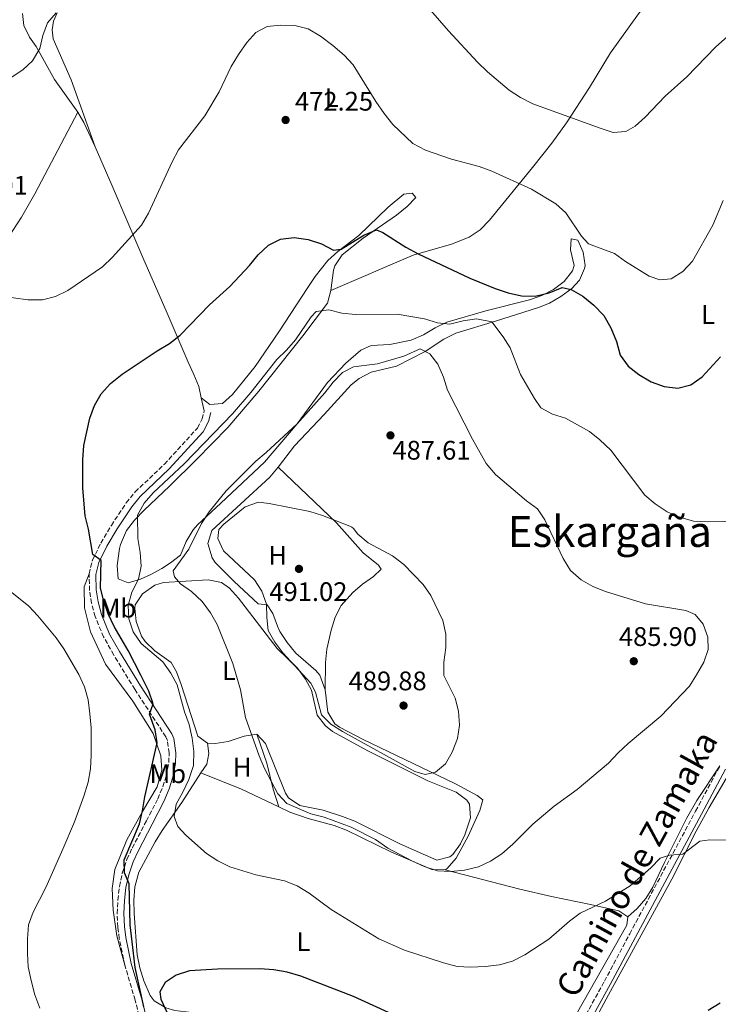
# Model space of a CAD drawing. Units: metres. Extents: x 580213 to 583654, y 4724270 to 4726624.
# Drawn here: x 582804 to 583065, y 4724605 to 4724973 of the extents above; entities that cross this region are included whole.
import ezdxf
from ezdxf.enums import TextEntityAlignment as Align

# ---------------------------------------------------------------- set-up
doc = ezdxf.new("R2010")
doc.units = ezdxf.units.M
doc.header["$MEASUREMENT"] = 0
doc.linetypes.add('DGN Style 3', pattern=[2.435890702152634, 1.739921930109024, -0.6959687720436097])
for name, color, linetype, lineweight in [('Camino', 7, 'DGN Style 3', 0), ('Cota de punto acotado terreno', 7, 'Continuous', 0), ('Curva de nivel directora', 30, 'Continuous', 30), ('Curva de nivel intermedia', 30, 'Continuous', 0), ('Estanque', 4, 'Continuous', 0), ('Etiqueta de uso rústico', 92, 'Continuous', 0), ('Línea de cambio de uso (parcela vista)', 92, 'Continuous', 0), ('Margen derecho', 7, 'Continuous', 0), ('Punto acotado terreno (símbolo)', 7, 'Continuous', 0), ('Texto de Área (paraje) menor', 7, 'Continuous', 0)]:
    doc.layers.add(name, color=color, linetype=linetype, lineweight=lineweight)
doc.styles.add('Style-Arial', font='arial.ttf')

# ---------------------------------------------------------------- blocks, each defined once
blk = doc.blocks.new('5PATER')
at = {"layer": 'Estanque', "linetype": 'Continuous', "lineweight": 0}
h = blk.add_hatch(color=51, dxfattribs=at)
edge = h.paths.add_edge_path()
edge.add_ellipse((0, 0), major_axis=(-0.1095731443231308, -0.1110710700762829), ratio=0.9994222409660317, start_angle=0, end_angle=360)

msp = doc.modelspace()

# ---------------------------------------------------------------- linework, layer by layer
at = {"layer": 'Camino', "color": 7, "linetype": 'DGN Style 3', "lineweight": 0}
for points in [[(582830.1200000001, 4724765.730000001, 474.3999999999942), (582831.4200000011, 4724770.86, 474.7899999999936), (582834.5399999992, 4724777.220000002, 475.529999999999), (582838.4499999986, 4724783.820000002, 476.3999999999942), (582844.0199999985, 4724792.210000004, 477.2400000000052), (582847.3599999979, 4724796.320000002, 477.5299999999989), (582858.2499999999, 4724806.67, 478.0800000000017), (582870.6099999984, 4724820.15, 478.3899999999995), (582872.329999997, 4724823.529999999, 478.3899999999995), (582873.1299999995, 4724826.609999999, 477.8200000000069)], [(582843.4899999988, 4724619.65, 473.8399999999965), (582841.4300000002, 4724629.529999999, 474.2299999999959), (582840.8500000013, 4724633.800000001, 474.3999999999942), (582840.6299999978, 4724638.900000001, 474.7100000000065), (582840.8999999983, 4724643.91, 474.9700000000013), (582841.4499999981, 4724648.970000001, 475.1100000000007), (582842.5299999999, 4724654.010000002, 475.2500000000001), (582844.28, 4724659.09, 475.3999999999942), (582846.2299999992, 4724663.340000001, 475.5399999999936), (582851.5399999977, 4724673.470000001, 476.3999999999942), (582855.8000000002, 4724681.760000002, 476.3999999999942), (582857.670000001, 4724686.250000002, 476.5899999999965), (582858.9800000008, 4724690.449999999, 476.679999999993), (582859.8799999994, 4724695.240000002, 476.5399999999936), (582860.0300000013, 4724698.84, 476.3999999999942), (582859.3999999989, 4724703.500000001, 476.1900000000023), (582858.8099999987, 4724704.84, 476.1100000000007), (582847.1999999991, 4724722.600000001, 474.4100000000037), (582839.3299999969, 4724735.41, 473.8800000000046), (582835.5699999996, 4724742.140000002, 473.779999999999), (582832.3799999978, 4724749.78, 473.8399999999965), (582831.0700000001, 4724754.78, 473.9600000000065), (582830.3299999981, 4724759.51, 474.1199999999953), (582830.1200000001, 4724765.730000001, 474.3999999999942)], [(582949.9699999985, 4724482.590000001, 466.5599999999977), (582975.749999999, 4724528.560000001, 470.229999999996), (583022.5599999981, 4724613.600000001, 476.4900000000051), (583031.9999999995, 4724631.310000001, 478.1999999999971), (583056.6099999989, 4724677.120000001, 481.3200000000069), (583065.6400000012, 4724693.980000001, 483.0299999999989)], [(582847.7699999993, 4724523.020000001, 465.3999999999942), (582848.8900000012, 4724533.610000002, 466.4100000000037), (582852.0399999984, 4724567.279999999, 470.3899999999995), (582852.6299999985, 4724573.65, 470.9900000000052), (582852.690000001, 4724578.510000002, 471.3300000000019), (582851.6999999986, 4724586.620000001, 471.9700000000012), (582849.3799999985, 4724598.380000002, 472.7899999999936), (582847.3400000001, 4724606.59, 473.2299999999959), (582843.4899999988, 4724619.65, 473.8399999999965)]]:
    msp.add_polyline3d(points, dxfattribs=at)
at = {"layer": 'Curva de nivel directora', "color": 30, "linetype": 'Continuous', "lineweight": 30, "elevation": 475, "flags": 128}
for points in [[(582850.6399999991, 4724604.090000001), (582847.4000000004, 4724618.789999999), (582846.6799999984, 4724624.04), (582845.4899999994, 4724634.640000002), (582845.1499999996, 4724650.039999999), (582843.339999999, 4724654.120000001), (582843.2499999997, 4724658.890000001), (582848.9000000001, 4724672.36), (582850.1399999985, 4724677.199999999), (582850.9000000006, 4724682.49), (582855.579999999, 4724702.630000001), (582854.8099999999, 4724707.53), (582852.709999999, 4724713.380000004), (582854.0999999992, 4724717.210000001), (582852.3899999993, 4724721.890000002), (582849.4999999992, 4724727.880000002), (582844.7499999994, 4724737.12), (582839.5100000001, 4724746.040000001), (582837.3199999997, 4724750.740000002), (582835.65, 4724755.550000001), (582834.4199999984, 4724760.390000001), (582834.7000000001, 4724770.710000004), (582831.5799999997, 4724772.930000001), (582829.860000001, 4724782.36), (582828.6200000005, 4724787.36), (582827.8099999991, 4724797.750000002), (582827.7599999999, 4724808.25), (582828.1299999986, 4724813.600000001), (582830.4699999989, 4724823.880000001), (582832.19, 4724828.619999999), (582834.6799999999, 4724832.960000002), (582838.1800000002, 4724836.740000002), (582842.4299999994, 4724840.24), (582855.5199999985, 4724849.030000002), (582860.2199999992, 4724851.690000001), (582864.1699999986, 4724854.770000001), (582875.0699999996, 4724866.11), (582882.7299999996, 4724873.000000001), (582890.0099999995, 4724880.800000002), (582893.2199999993, 4724884.789999999), (582897.1399999999, 4724888.41), (582901.57, 4724890.720000002), (582906.6599999995, 4724891.310000001), (582911.9099999999, 4724890.550000002), (582916.9399999991, 4724888.880000002), (582921.4000000005, 4724886.539999999), (582924.2100000001, 4724886.950000001), (582932.6999999994, 4724892.180000002), (582937.4099999989, 4724894.130000004), (582939.7999999983, 4724893.2), (582948.3999999992, 4724887.619999999), (582953.0199999993, 4724885.200000001), (582972.3200000002, 4724876.050000002), (582981.7799999994, 4724872.200000001), (582986.6199999986, 4724870.650000002), (582991.659999999, 4724869.449999999), (582996.659999999, 4724869.36), (583001.9599999987, 4724870.689999999)], [(583001.9599999987, 4724870.689999999), (583006.8099999991, 4724872.600000001), (583010.1100000005, 4724871.920000002), (583014.5199999983, 4724869.430000002), (583018.6599999999, 4724865.990000002), (583022.3199999989, 4724862.2), (583024.99, 4724857.550000002), (583027.0399999997, 4724852.510000001), (583028.4700000001, 4724847.37), (583031.4699999997, 4724843.250000001), (583035.4199999993, 4724840.190000001), (583039.9700000001, 4724837.400000001), (583044.8099999994, 4724835.600000001), (583049.9700000003, 4724834.980000001), (583054.7699999993, 4724836.270000001), (583059.0899999999, 4724839.27), (583065.9299999995, 4724846.78)], [(582952.2500000005, 4724597.180000001), (582928.819999999, 4724607.980000001), (582909.23, 4724615.57), (582904.0599999999, 4724617.050000001), (582899.1299999993, 4724617.890000001), (582893.9300000002, 4724618.190000001), (582878.0400000003, 4724618.140000002), (582867.6899999991, 4724617.470000001), (582862.7000000002, 4724615.840000001), (582858.5400000005, 4724613.09), (582856.5099999988, 4724609.680000001), (582856.9600000002, 4724606.869999999), (582859.1100000005, 4724602.119999999)], [(583065.7399999995, 4724605.460000001), (583061.2899999993, 4724602.650000001)]]:
    msp.add_lwpolyline(points, dxfattribs=at)
at = {"layer": 'Curva de nivel intermedia', "color": 30, "linetype": 'Continuous', "lineweight": 0, "flags": 128}
for points, elevation in [([(582957.6500000006, 4724976.11), (582964.3200000004, 4724968.439999999), (582975.2000000014, 4724956.720000001), (582978.8600000005, 4724953.119999999), (582986.9900000019, 4724946.279999999), (582991.1700000018, 4724943.55), (582995.860000001, 4724941.160000001), (583020.950000001, 4724932.05), (583025.8799999995, 4724930.519999999), (583030.6000000002, 4724930.850000001), (583034.0700000015, 4724932.84), (583037.810000001, 4724936.16), (583045.2200000006, 4724944.109999998)], 465.0000000000001), ([(582801.0300000015, 4724951.009999999), (582805.35, 4724953.859999998), (582809.02, 4724957.24), (582811.7000000001, 4724961.82), (582812.8100000009, 4724966.720000001), (582814.5800000012, 4724971.460000001), (582817.7900000009, 4724975.12)], 465.0000000000001), ([(582906.9600000012, 4724970.390000001), (582901.6100000002, 4724970.619999998), (582896.6500000004, 4724970.050000001), (582892.4300000003, 4724967.819999999), (582889.0799999997, 4724964.100000001), (582885.8700000001, 4724959.67), (582883.2500000005, 4724955.079999999), (582878.6600000015, 4724945.73), (582873.3300000007, 4724936.76), (582863.5000000005, 4724923.970000001), (582861.110000001, 4724919.58), (582852.2999999998, 4724900.390000001), (582849.7600000007, 4724895.890000001), (582838.7300000001, 4724883.800000002), (582835.1400000004, 4724880.319999999), (582822.1900000019, 4724871.52), (582817.6400000012, 4724869.239999999), (582812.7700000008, 4724868.039999999), (582807.2099999995, 4724868.07), (582796.4900000019, 4724869.560000001)], 470), ([(583066.9100000008, 4724905.149999999), (583063.0999999997, 4724895.869999999), (583055.4100000008, 4724882.449999999), (583051.9000000015, 4724878.609999999), (583047.4300000012, 4724875.849999999), (583043.2900000017, 4724875.429999999), (583039.2200000014, 4724876.869999998), (583030.4600000017, 4724882.369999998), (583026.3300000011, 4724885.349999998), (583016.6700000007, 4724888.969999999), (583014.0199999998, 4724891.759999999), (583008.120000001, 4724900.440000001), (583004.470000001, 4724903.869999999), (582995.3400000003, 4724909.380000001), (582980.4800000008, 4724916.02), (582975.7900000014, 4724917.74), (582965.5099999995, 4724920.55), (582955.7000000017, 4724923.84), (582951.0099999999, 4724926.319999999), (582943.5800000002, 4724933.529999999), (582940.3400000014, 4724937.630000001), (582937.23, 4724942.06), (582928.7600000009, 4724955.709999999), (582925.4100000004, 4724959.409999998), (582921.1900000004, 4724962.909999999), (582916.5900000003, 4724966.470000001), (582911.9300000002, 4724969.149999999), (582906.9600000012, 4724970.390000001)], 470), ([(583045.2200000006, 4724944.109999998), (583053.360000001, 4724951.21), (583064.0000000006, 4724962.33), (583072.1299999999, 4724969.560000001)], 465.0000000000001), ([(583092.0800000011, 4724785.739999999), (583061.0700000003, 4724785.140000001), (583055.7800000019, 4724785.429999999), (583050.7400000015, 4724786.819999999), (583046.0499999998, 4724788.88), (583041.5500000004, 4724791.819999999), (583037.7100000004, 4724795.029999999), (583025.01, 4724811.849999999), (583020.8900000006, 4724815.7), (583016.9800000013, 4724818.829999999), (583008.0600000006, 4724823.859999998), (583003.2000000014, 4724825.3), (582998.8200000004, 4724827.73), (582996.5100000015, 4724831.13), (582991.2800000012, 4724840.180000001), (582987.3899999998, 4724850.06), (582984.7000000008, 4724854.259999999), (582980.5099999999, 4724859.76), (582974.7600000009, 4724860.899999999), (582969.7699999998, 4724860.180000001), (582964.7800000008, 4724858.869999998), (582960.2300000001, 4724859.489999999), (582955.4300000012, 4724860.899999999), (582945.2099999996, 4724862.63), (582929.6300000005, 4724862.480000001), (582924.560000001, 4724863.03), (582919.6300000002, 4724864.25), (582914.9299999997, 4724863.689999999), (582913.0099999997, 4724861.729999999), (582907.2000000004, 4724853.099999999), (582903.8900000001, 4724849.270000001), (582900.3000000004, 4724845.77), (582890.5400000016, 4724833.409999999), (582883.6799999997, 4724825.460000001), (582865.7600000001, 4724806.92), (582854.0600000012, 4724795.930000001), (582850.7400000021, 4724792.099999999), (582848.1800000004, 4724787.67), (582848.3300000002, 4724778.949999999), (582849.2100000009, 4724773.660000001), (582849.5500000007, 4724768.600000001), (582848.6400000008, 4724763.679999999), (582846.0599999992, 4724758.869999998), (582844.7699999996, 4724753.939999999), (582844.9400000017, 4724748.939999999), (582846.6000000001, 4724744.069999999), (582849.5700000008, 4724739.699999999), (582857.7200000002, 4724732.810000001), (582860.6700000007, 4724728.66), (582862.9700000007, 4724724.220000001), (582865.7199999999, 4724714.17), (582867.5599999995, 4724709.42), (582868.6500000003, 4724704.359999998), (582869.2699999993, 4724699.399999999), (582869.170000001, 4724694.15), (582867.3800000006, 4724688.99), (582865.1900000002, 4724684.189999999), (582862.6199999996, 4724679.77), (582861.92, 4724675.140000001), (582863.3000000014, 4724671.350000001), (582866.2400000007, 4724668.17), (582873.9800000011, 4724661.31), (582878.1600000008, 4724658.569999999), (582882.7300000018, 4724656.289999999), (582892.4300000003, 4724653.33), (582903.0800000009, 4724651.15), (582907.7999999995, 4724649.179999999), (582912.3000000011, 4724646.539999999), (582920.5600000002, 4724640.359999998), (582938.3299999997, 4724629.489999999), (582947.9099999998, 4724625.260000001), (582962.4200000005, 4724620.470000001), (582967.5800000017, 4724619.100000001), (582972.5800000017, 4724618.850000001), (582978.0900000014, 4724619.06), (582983.3799999999, 4724619.699999999), (582988.1900000023, 4724621.060000001), (582992.8500000003, 4724623.51), (583001.8500000014, 4724629.34), (583009.4700000011, 4724636.05), (583013.5200000012, 4724638.989999998), (583022.9300000013, 4724643.56), (583032.1600000004, 4724649.239999999), (583039.8499999995, 4724655.949999999)], 480), ([(582953.7500000002, 4724849.67), (582947.6600000017, 4724846.949999998), (582937.8, 4724844.119999998), (582928.8700000005, 4724842.96), (582924.730000001, 4724840.869999998), (582921.2500000007, 4724837.289999999), (582918.1100000005, 4724833.239999999), (582907.8399999996, 4724821.769999999), (582896.2800000015, 4724811.04), (582892.4100000003, 4724807.83), (582881.3700000006, 4724796.75), (582875.0200000005, 4724788.819999999), (582872.1600000017, 4724784.57), (582867.3800000006, 4724774.92), (582861.4999999999, 4724766.779999998), (582861.9800000004, 4724764.559999999), (582864.2800000005, 4724762.02), (582868.3799999999, 4724759.149999999), (582872.3099999992, 4724755.350000001), (582875.5200000012, 4724751.15), (582877.9700000009, 4724746.789999999), (582883.8099999992, 4724732.249999999), (582886.6500000001, 4724722.470000001), (582888.4900000019, 4724712.109999998), (582893.5999999993, 4724697.73), (582895.6900000015, 4724693.06), (582900.6, 4724683.619999998), (582904.0100000007, 4724679.96), (582912.88, 4724676.140000001), (582917.8900000014, 4724674.899999999), (582928.03, 4724671.119999999), (582937.0800000003, 4724666.529999998), (582941.6600000003, 4724663.31), (582950.6700000003, 4724658.509999999), (582955.2900000003, 4724656.449999998), (582960.2400000012, 4724654.859999998), (582965.2300000002, 4724654.59), (582970.3200000019, 4724655.06), (582975.4900000019, 4724656.329999999), (582980.0000000002, 4724658.490000002), (582984.3099999997, 4724661.220000001), (582988.350000001, 4724664.82), (582995.8200000009, 4724672.3), (583003.8000000004, 4724678.989999999), (583012.3600000012, 4724685.21), (583024.1000000003, 4724695.05), (583027.650000002, 4724698.939999999), (583031.4000000005, 4724702.32), (583043.6400000004, 4724712.630000001), (583054.310000001, 4724723.749999999), (583056.9199999995, 4724728.01), (583059.6900000012, 4724732.739999999), (583061.3600000008, 4724737.46), (583061.1200000016, 4724742.119999997), (583059.4600000009, 4724746.99), (583056.4700000002, 4724750.550000001), (583052.9600000011, 4724751.98), (583037.8800000002, 4724754.529999999), (583022.9699999995, 4724759.099999999), (583018.1900000006, 4724760.939999998), (583013.860000001, 4724763.449999998), (583009.9299999994, 4724766.96), (583007.1399999998, 4724771.48), (583000.3600000005, 4724785.829999999), (582997.6100000013, 4724790.009999999), (582993.4699999995, 4724792.999999999), (582981.8399999997, 4724802.789999999), (582978.4300000012, 4724806.869999999), (582973.3300000004, 4724815.999999999), (582963.9900000019, 4724834.300000001), (582962.5200000011, 4724839.179999998), (582960.42, 4724843.949999998), (582957.3700000013, 4724847.890000001), (582953.7500000002, 4724849.67)], 485.0000000000001), ([(582955.5700000019, 4724690.859999998), (582951.7699999999, 4724691.869999998), (582924.76, 4724706.909999999), (582920.4600000017, 4724709.58), (582916.9000000011, 4724713.119999998), (582914.6300000001, 4724721.579999999), (582912.9900000017, 4724724.930000001), (582902.54, 4724736.199999999), (582899.4900000013, 4724740.220000001), (582897.0500000004, 4724744.59), (582896.5000000006, 4724749.390000001), (582896.3399999996, 4724754.390000002), (582894.6900000002, 4724759.3), (582891.9299999997, 4724763.49), (582880.270000001, 4724774.359999998), (582878.1699999998, 4724778.9), (582878.5499999998, 4724782.21), (582880.480000001, 4724784.249999999), (582888.4299999994, 4724790.699999999), (582893.3800000002, 4724792.499999999), (582897.35, 4724792.039999999), (582912.5100000012, 4724789.000000001), (582917.3500000003, 4724787.51), (582927.5499999995, 4724783.550000002), (582928.3000000005, 4724783.140000001), (582928.8900000006, 4724782.669999998), (582930.5300000012, 4724780.529999999), (582934.3600000001, 4724777.310000001), (582943.4300000004, 4724772.439999998), (582947.6799999995, 4724769.239999999), (582954.8700000001, 4724761.73), (582957.7400000001, 4724757.63), (582962.2300000006, 4724748.350000001), (582963.3600000015, 4724743.220000001), (582963.3000000012, 4724738.210000001), (582962.5999999995, 4724732.779999999), (582962.5800000015, 4724727.770000001), (582966.8600000018, 4724719.31), (582968.1100000013, 4724714.46), (582968.4000000019, 4724709.16), (582967.670000001, 4724704.210000001), (582965.7000000018, 4724699.140000001), (582963.2000000007, 4724694.77), (582959.5000000015, 4724691.730000001), (582955.5700000019, 4724690.859999998)], 490.0000000000001), ([(582795.6100000012, 4724763.24), (582807.6100000018, 4724753.709999999), (582811.0600000008, 4724749.99), (582817.8400000001, 4724741.829999999), (582820.7000000011, 4724737.720000002), (582826.2800000003, 4724728.159999999)], 470), ([(582826.2800000003, 4724728.159999999), (582828.4700000006, 4724723.559999999), (582829.7500000015, 4724718.720000001), (582830.4700000011, 4724713.409999999), (582830.86, 4724708.17), (582830.9000000003, 4724698.050000001), (582830.6200000008, 4724692.890000001), (582829.7699999993, 4724687.970000001), (582828.2300000014, 4724682.710000001), (582824.6600000019, 4724673.08), (582820.3099999999, 4724662.970000001), (582813.9500000009, 4724648.640000001), (582809.2700000004, 4724639.439999998), (582807.5600000005, 4724634.730000001), (582807.1300000013, 4724629.42), (582807.1300000013, 4724623.959999999), (582807.3900000006, 4724618.960000002), (582808.4900000005, 4724613.92), (582809.8499999993, 4724608.519999999), (582811.7100000012, 4724603.53)], 470), ([(583039.8499999995, 4724655.949999999), (583043.4000000011, 4724659.56), (583046.8900000004, 4724660.640000001), (583051.8800000014, 4724661.060000001), (583058.1500000011, 4724665.949999999), (583061.9000000019, 4724666.449999998), (583077.6300000007, 4724666.300000001)], 480)]:
    msp.add_lwpolyline(points, dxfattribs=dict(at, elevation=elevation))
at = {"layer": 'Línea de cambio de uso (parcela vista)', "color": 92, "linetype": 'Continuous', "lineweight": 0, "extrusion": (-0.1292814359828995, -0.03153706859967401, 0.9911063129726998), "elevation": -223896.1181264049, "flags": 128}
msp.add_lwpolyline([(-4452207.543326047, 1671060.836876819), (-4452203.281859779, 1671062.114376427), (-4452193.465639483, 1671064.143346392)], dxfattribs=at)
at = {"layer": 'Línea de cambio de uso (parcela vista)', "color": 92, "linetype": 'Continuous', "lineweight": 0, "extrusion": (-0.01321487493977342, 0.05850585545379913, 0.9981995952503413), "elevation": 269204.3869008219, "flags": 128}
msp.add_lwpolyline([(-1609535.145232745, -4472214.010992165), (-1609535.145232745, -4472209.009302449)], dxfattribs=at)
at = {"layer": 'Línea de cambio de uso (parcela vista)', "color": 92, "linetype": 'Continuous', "lineweight": 0, "extrusion": (-0.2154275690428582, -0.3642914559610747, 0.906025770941448), "elevation": -1846294.614066848, "flags": 128}
msp.add_lwpolyline([(-1903207.304645689, 3953651.536868057), (-1903222.666248159, 3953650.024661197), (-1903238.810138786, 3953647.283786261)], dxfattribs=at)
at = {"layer": 'Línea de cambio de uso (parcela vista)', "color": 92, "linetype": 'Continuous', "lineweight": 0}
for points in [[(583105.3300000001, 4725091.01, 476.820000000007), (583098.7100000001, 4725081.779999999, 476.820000000007), (583096.2199999997, 4725077.470000001, 476.5599999999977), (583092.5800000001, 4725068.470000001, 475.1100000000006), (583087.04, 4725053.41, 471.9799999999959), (583080.6900000004, 4725040.24, 468.6600000000035), (583074.8099999996, 4725031.02, 466.6100000000006), (583068.9299999997, 4725023.01, 465.429999999993), (583065.0999999996, 4725017.529999999, 464.8699999999953), (583057.3399999999, 4725004.730000001, 463.8099999999977), (583054.2000000002, 4725000.09, 463.4499999999971), (583041.2599999999, 4724982.789999999, 462.3099999999977), (583035.2800000003, 4724974.77, 462.3600000000006), (583024.7999999998, 4724960.17, 463.0399999999936), (583017.04, 4724947.350000001, 463.9100000000035), (583008.3799999999, 4724934.16, 466.1699999999983), (583002.8700000001, 4724926.51, 467.6499999999942), (582995.7100000001, 4724917.41, 469.4199999999983), (582979.5899999999, 4724897.74, 471.1300000000047), (582976.1100000005, 4724894.210000001, 472.0099999999948), (582972.04, 4724891.430000001, 473.1100000000006), (582965.5199999996, 4724888.779999999, 473.9100000000035), (582951.1600000003, 4724884.67, 475.429999999993), (582920.4299999997, 4724871.550000001, 478.8099999999977)], [(582805.3099999996, 4724974.92, 462.6300000000047), (582805.79, 4724970.41, 463.1999999999971), (582807.8600000005, 4724966.07, 464.2599999999948), (582810.3799999999, 4724962.59, 465.1900000000023), (582817.2000000002, 4724950.27, 466.6100000000006), (582825.8799999999, 4724938.050000001, 467.3000000000029)], [(582818.1600000003, 4724975.130000001, 465.9799999999959), (582816.8200000003, 4724972.07, 466.070000000007), (582816.3499999996, 4724968.76, 466.25), (582816.7699999996, 4724965.449999999, 466.5200000000041), (582823.4500000002, 4724950.189999999, 467.2200000000012), (582832.4000000004, 4724925.15, 467.7400000000052)], [(582825.8799999999, 4724938.050000001, 466.8600000000006), (582809.8600000005, 4724907.609999999, 467.429999999993), (582804.9100000003, 4724898.939999999, 467.6499999999942), (582796.6600000003, 4724886.439999999, 468.1399999999995), (582779.3799999999, 4724861.869999999, 469.3300000000018), (582771.1699999999, 4724848.480000001, 469.8600000000006), (582763.9400000004, 4724835.449999999, 470.3600000000006), (582754.8099999996, 4724817.83, 470.9499999999971), (582741.6399999997, 4724791.039999999, 471.4100000000035), (582739.0199999996, 4724786.41, 471.3500000000058)], [(582832.4000000004, 4724925.15, 467.7400000000052), (582838.7100000001, 4724910.630000001, 468.2599999999948), (582844.5800000001, 4724896.859999999, 469.3800000000047), (582850.1900000004, 4724883.84, 470.9499999999971), (582859.2400000002, 4724863, 474.5800000000018), (582867.1299999999, 4724844.730000001, 476), (582869.2300000004, 4724840.199999999, 476.6300000000047), (582871.0899999999, 4724835.609999999, 477.2700000000041), (582872.0300000003, 4724831.480000001, 477.5200000000041)], [(582872.0300000003, 4724831.480000001, 477.5200000000041), (582875.2599999999, 4724828.890000001, 477.5200000000041), (582879.9100000003, 4724829.369999999, 477.5200000000041), (582883.6900000004, 4724832.680000001, 477.679999999993), (582892.1600000003, 4724843.119999999, 477.8399999999965), (582901.0099999999, 4724856.039999999, 477.6499999999942), (582911.8300000001, 4724872.630000001, 476.6600000000035), (582914.5999999996, 4724876.77, 476.1199999999953), (582919.3099999996, 4724882.75, 475.2400000000052), (582923.0099999999, 4724886.060000001, 474.7400000000052), (582930.8700000001, 4724892.039999999, 473.820000000007), (582941.8399999999, 4724902.630000001, 472.9700000000012), (582947.6100000005, 4724907.49, 472.1100000000006), (582950.8099999996, 4724907.810000001, 471.8300000000018), (582952.1399999997, 4724906.220000001, 472.1100000000006), (582948.9199999999, 4724902.83, 472.8699999999953), (582944.8700000001, 4724899.57, 473.6399999999995), (582932.4800000004, 4724891.029999999, 476.1000000000058), (582924.6699999999, 4724884.84, 477.2299999999959), (582921.8899999997, 4724880.74, 478.1100000000006), (582921.3799999999, 4724879.130000001, 478.3699999999953), (582920.4299999997, 4724871.550000001, 478.9400000000023)], [(582920.4299999997, 4724871.550000001, 478.9400000000023), (582919.2199999997, 4724866.75, 479.7599999999948), (582909.9299999997, 4724854.550000001, 480.8800000000047), (582893.5, 4724833.930000001, 482.0800000000018), (582881.9000000004, 4724820.350000001, 482.570000000007), (582870.2699999996, 4724808.449999999, 482.5899999999965), (582860.25, 4724798.600000001, 482.070000000007), (582850.5800000001, 4724789.34, 480.929999999993), (582847.1399999997, 4724785.789999999, 480.2700000000041), (582844.0700000003, 4724781.880000001, 479.5899999999965), (582841.8899999997, 4724776.619999999, 479.0500000000029), (582841.54, 4724775.130000001, 478.9400000000023), (582840.5800000001, 4724768.850000001, 478.6600000000035), (582840.9699999997, 4724763.880000001, 478.6399999999995), (582844.7199999997, 4724762.34, 479.2200000000012), (582849.3700000001, 4724763.720000001, 480.0099999999948), (582853, 4724765.33, 480.6499999999942), (582857.29, 4724767.730000001, 481.8099999999977), (582860.5300000003, 4724769.77, 482.6399999999995), (582864.2800000003, 4724772.720000001, 483.2100000000065), (582866.4199999999, 4724777.84, 483.7799999999989), (582868.9900000002, 4724782.140000001, 484.1600000000035), (582870.5899999999, 4724783.99, 484.3399999999965), (582879.3899999997, 4724792.09, 485.4799999999959), (582895.6399999997, 4724807.390000001, 485.4100000000035), (582907.7999999998, 4724821.77, 484.9100000000035), (582919.1600000003, 4724837.17, 483.4900000000052), (582925.9800000004, 4724844.42, 483.0299999999989), (582931.5899999999, 4724849.199999999, 482.6100000000006), (582935.4800000004, 4724851.01, 482.3500000000058), (582942.4699999997, 4724851.369999999, 482.3500000000058), (582950.4600000001, 4724852.9, 481.7799999999989), (582955.0099999999, 4724854.970000001, 481.2899999999936), (582959.3200000003, 4724857.529999999, 480.7400000000052), (582963.7699999996, 4724859.630000001, 480.1199999999953), (582978.29, 4724863.859999999, 477.5599999999977), (582994.5899999999, 4724868.029999999, 475.8099999999977), (582999.2000000002, 4724869.630000001, 475.2299999999959), (583003.5300000003, 4724871.92, 474.6499999999942), (583007.4800000004, 4724874.850000001, 474.1100000000006), (583010.6799999997, 4724878.890000001, 473.5099999999948), (583011.2100000001, 4724880.859999999, 473.25), (583009.8499999996, 4724886.67, 472.1100000000006), (583010.0999999996, 4724890.75, 470.9799999999959), (583012.5800000001, 4724890.34, 470.6900000000023), (583014.6399999997, 4724885.779999999, 470.6699999999983), (583015.3200000003, 4724880.890000001, 472.0599999999977), (583015.1600000003, 4724879.730000001, 472.3999999999942), (583013.2699999996, 4724875.359999999, 473.8000000000029), (583010.4199999999, 4724872.26, 474.9600000000065), (583006.3399999999, 4724869.220000001, 476.0500000000029), (583002.0999999996, 4724866.810000001, 476.8399999999965), (582997.9699999997, 4724865.15, 477.5200000000041), (582981.8499999996, 4724860.050000001, 480.0800000000018), (582967.04, 4724855.539999999, 483.2100000000065), (582962.6399999997, 4724853.32, 483.7899999999936), (582955.5999999996, 4724848.730000001, 484.6300000000047), (582944.8700000001, 4724843.24, 486.6199999999953), (582935.4299999997, 4724840.960000001, 487.7599999999948), (582930.9600000001, 4724838.640000001, 487.9199999999983), (582928.0499999998, 4724836.24, 488.0399999999936), (582917.9600000001, 4724825.220000001, 488.8899999999995), (582906.8600000005, 4724813.460000001, 489.4600000000065), (582900.7800000003, 4724805.52, 489.929999999993)], [(582900.7800000003, 4724805.52, 489.929999999993), (582897.6500000004, 4724801.869999999, 490.0299999999989), (582875.9900000002, 4724781.859999999, 490.0299999999989), (582874.5300000003, 4724777.050000001, 489.4900000000052), (582876.0599999996, 4724771.699999999, 489.4700000000012), (582877.2699999996, 4724769.930000001, 489.4600000000065), (582884.3200000003, 4724762.810000001, 489.2400000000052), (582893.29, 4724754.5, 489.179999999993), (582896.6399999997, 4724754.100000001, 490.0299999999989), (582898.7100000001, 4724750.91, 491.1699999999983), (582900.4800000004, 4724746.230000001, 491.7299999999959), (582901.4000000004, 4724744.24, 491.7400000000052), (582904.1399999997, 4724740.07, 491.5899999999965), (582907.2999999998, 4724736.140000001, 491.4499999999971), (582914.8499999996, 4724729.609999999, 491.5), (582916.2599999999, 4724727.92, 491.4499999999971), (582918.3499999996, 4724722.41, 491.1699999999983)], [(582918.3499999996, 4724722.41, 491.1699999999983), (582918.4000000004, 4724732.600000001, 491.7400000000052), (582918.8499999996, 4724737.560000001, 491.9799999999959), (582920.4699999997, 4724744.710000001, 492.3099999999977), (582922, 4724749.480000001, 492.5500000000029), (582924.3200000003, 4724753.91, 492.8099999999977), (582928.6200000001, 4724758.800000001, 492.9600000000065), (582932.25, 4724761.859999999, 492.8800000000047), (582936.29, 4724764.730000001, 492.5299999999989), (582939.1900000004, 4724767.460000001, 491.4499999999971), (582938.1500000004, 4724768.91, 490.8800000000047), (582932.4299999997, 4724773.51, 490.8800000000047), (582922.5499999998, 4724784.800000001, 490.6000000000058), (582900.7800000003, 4724805.52, 489.929999999993)], [(582843.4900000002, 4724619.65, 473.3999999999942), (582840.4699999997, 4724630.539999999, 473.3999999999942), (582839.0700000003, 4724640.140000001, 473.679999999993), (582838.7000000002, 4724648.289999999, 473.679999999993), (582839.7999999998, 4724655.289999999, 473.679999999993), (582844.2100000001, 4724666.4, 474.25), (582850.0800000001, 4724676.939999999, 475.1000000000058), (582855.5300000003, 4724686.17, 475.3899999999995), (582857.3600000005, 4724692.449999999, 475.3899999999995), (582856.8700000001, 4724697.83, 475.1000000000058), (582854.0300000003, 4724706.109999999, 474.5399999999936), (582846.4900000002, 4724718.119999999, 472.8300000000018), (582836.2999999998, 4724732, 471.9799999999959), (582830.6600000003, 4724744.039999999, 472.2599999999948), (582828.3899999997, 4724753.039999999, 472.5399999999936), (582828.3099999996, 4724760.91, 473.1100000000006), (582830.1200000001, 4724765.730000001, 474.5399999999936)], [(582874.3499999996, 4724702.5, 481.8899999999995), (582870.6900000004, 4724705.09, 481.320000000007), (582864.54, 4724724.4, 480.1900000000023), (582862.8200000003, 4724729.09, 480.1300000000047), (582860.8200000003, 4724732.67, 480.1900000000023), (582854.6600000003, 4724736.980000001, 480.4700000000012), (582851.1299999999, 4724740.460000001, 480.4700000000012), (582849.6600000003, 4724742.460000001, 480.4700000000012), (582847.7100000001, 4724747.980000001, 480.4700000000012), (582847.1699999999, 4724752.930000001, 481.1300000000047), (582847.3600000005, 4724754.09, 481.320000000007), (582850.04, 4724758.210000001, 482.0800000000018), (582854.7199999997, 4724761.52, 483.0099999999948), (582857.9100000003, 4724762.49, 483.6000000000058), (582874.6500000004, 4724763.52, 486.7299999999959), (582879.5700000003, 4724762.460000001, 486.9400000000023), (582882.54, 4724760.390000001, 487.0099999999948), (582885.9400000004, 4724756.59, 487.2100000000065), (582900.3799999999, 4724737.850000001, 488.429999999993), (582908.0199999996, 4724730.49, 489), (582910.9500000002, 4724726.42, 489.1000000000058), (582913.1900000004, 4724722.24, 489), (582915.3200000003, 4724712.939999999, 488.7200000000012), (582918.3899999997, 4724708.91, 488.5500000000029), (582921.0599999996, 4724706.880000001, 488.429999999993), (582934.2000000002, 4724699.65, 487.8899999999995), (582956.6200000001, 4724688.430000001, 487.8699999999953), (582967.1500000004, 4724684.16, 487.8699999999953), (582971.1600000003, 4724681.16, 487.6300000000047), (582972.1399999997, 4724679.689999999, 487.5800000000018), (582972.5, 4724674.67, 487.5800000000018), (582970.4100000003, 4724668.32, 487.5800000000018), (582968.79, 4724664.949999999, 487.5800000000018), (582965.9000000004, 4724660.949999999, 487.3699999999953), (582964.9000000004, 4724660.109999999, 487.3000000000029), (582960.0300000003, 4724658.82, 487.0200000000041), (582946.1399999997, 4724664.939999999, 486.3800000000047), (582929.3899999997, 4724673.32, 486.1600000000035), (582924.7400000002, 4724675.16, 486.3999999999942), (582917.5499999998, 4724677.430000001, 486.7299999999959), (582908.7999999998, 4724679.24, 486.7299999999959), (582904.5599999996, 4724682.119999999, 486.7299999999959), (582903.5099999999, 4724683.850000001, 486.7299999999959), (582896.0499999998, 4724702.42, 486.1600000000035), (582892.8200000003, 4724705.880000001, 485.8800000000047)], [(582918.3499999996, 4724722.41, 491.1699999999983), (582919.2999999998, 4724714.119999999, 490.8899999999995), (582921.9100000003, 4724709.75, 490.6600000000035), (582923.5800000001, 4724708.480000001, 490.6000000000058), (582932.4600000001, 4724703.810000001, 490.4499999999971), (582966.9500000002, 4724687.359999999, 489.8999999999942), (582975.0800000001, 4724682.9, 488.8899999999995), (582977.1399999997, 4724681.32, 487.7599999999948), (582976.0099999999, 4724677.380000001, 486.6199999999953), (582971.7300000004, 4724667.720000001, 486.0500000000029), (582967.1500000004, 4724659.52, 485.1999999999971), (582963.8899999997, 4724655.680000001, 484.6499999999942), (582963.1100000005, 4724655.26, 484.6300000000047)], [(582892.8200000003, 4724705.880000001, 485.8800000000047), (582888, 4724705.140000001, 484.7599999999948), (582882.0700000003, 4724703.16, 483.6000000000058), (582877.2100000001, 4724702.33, 482.5), (582874.3499999996, 4724702.5, 481.8899999999995)], [(582892.8200000003, 4724705.880000001, 485.8800000000047), (582896.5599999996, 4724694.99, 484.7400000000052), (582898.8700000001, 4724685.279999999, 484.2100000000065), (582900.9800000004, 4724678.67, 483.8699999999953)], [(582871.9000000004, 4724691.390000001, 482.070000000007), (582874.0499999998, 4724694.609999999, 482.3500000000058), (582874.8899999997, 4724698.699999999, 482.3500000000058), (582874.3499999996, 4724702.5, 481.8899999999995)], [(583031.29, 4724637.710000001, 479.2200000000012), (583034.75, 4724640.800000001, 479.2200000000012), (583038.04, 4724644.49, 479.2299999999959), (583040.6399999997, 4724648.76, 479.2700000000041), (583044.9699999997, 4724657.970000001, 479.5800000000018), (583053.2100000001, 4724674.380000001, 481.1000000000058), (583057.0899999999, 4724681.060000001, 481.7799999999989), (583065.6399999997, 4724693.980000001, 483.0299999999989)], [(582871.9000000004, 4724691.390000001, 482.070000000007), (582864.7199999997, 4724680.4, 480.929999999993), (582857.4000000004, 4724669.84, 479.2200000000012), (582854.75, 4724665.65, 478.7700000000041), (582848.7599999999, 4724654.34, 477.5399999999936), (582847.2599999999, 4724648.92, 476.9499999999971), (582846.9000000004, 4724643.930000001, 476.6600000000035), (582846.9699999997, 4724638.930000001, 476.5099999999948), (582848.0800000001, 4724623.439999999, 475.2400000000052), (582849.1100000005, 4724618.57, 475.2299999999959), (582850.6299999999, 4724613.779999999, 475.2700000000041), (582852.9199999999, 4724608.300000001, 475.0500000000029), (582854.5, 4724606.32, 474.9600000000065), (582858.8399999999, 4724603.699999999, 474.7899999999936), (582862.1100000005, 4724602.75, 474.6699999999983), (582868.5300000003, 4724601.939999999, 474.3899999999995), (582871.5999999996, 4724600.369999999, 474.1100000000006), (582872.0599999996, 4724598.039999999, 473.820000000007)], [(583024.5099999999, 4724458.060000001, 461.4900000000052), (583021.3600000005, 4724452.210000001, 461.7700000000041), (583016.5800000001, 4724450.65, 461.7700000000041), (583011.0300000003, 4724451.34, 461.7700000000041), (583006.79, 4724452.359999999, 461.7700000000041), (582983.7100000001, 4724459.710000001, 462.0500000000029), (582978.79, 4724460.680000001, 462.179999999993), (582973.5099999999, 4724461.07, 462.3399999999965), (582960.54, 4724461.529999999, 463.7599999999948), (582952.6799999997, 4724461.460000001, 464.0500000000029), (582948.7300000004, 4724463.02, 464.3300000000018), (582948.2999999998, 4724467.99, 464.8800000000047), (582950.0099999999, 4724472.960000001, 465.1399999999995), (582952.9500000002, 4724479.369999999, 465.4700000000012), (582963.5800000001, 4724496.279999999, 466.4900000000052), (582969.54, 4724507.01, 467.2100000000065), (582978.1600000003, 4724522.859999999, 468.6000000000058), (582989.7699999996, 4724544.789999999, 471.6600000000035), (583024.0700000003, 4724608.58, 476.1199999999953), (583047.7199999997, 4724651.67, 479.1199999999953), (583056.8700000001, 4724669.67, 480.2599999999948), (583061.6500000004, 4724678.430000001, 480.75), (583068.0499999998, 4724689.289999999, 481.3899999999995)], [(582963.1100000005, 4724655.26, 484.6300000000047), (582958.1500000004, 4724655.390000001, 484.6300000000047), (582943.0999999996, 4724661.77, 484.6300000000047), (582926.2699999996, 4724670.060000001, 484.6300000000047), (582921.5999999996, 4724671.789999999, 484.5800000000018), (582911.9100000003, 4724674.41, 484.3099999999977), (582905.0999999996, 4724676.699999999, 484.0599999999977), (582900.9800000004, 4724678.67, 483.8699999999953)], [(583031.29, 4724637.710000001, 479.2200000000012), (583027.9199999999, 4724639.859999999, 479.5099999999948), (583017.4100000003, 4724642.230000001, 480.3600000000006), (583002.8499999996, 4724645.230000001, 482.3699999999953), (582990.9199999999, 4724647.939999999, 483.6000000000058), (582963.1100000005, 4724655.26, 484.6300000000047)], [(582991.2400000002, 4724565.960000001, 473.820000000007), (582996.4500000002, 4724574.390000001, 474.9900000000052), (583003.0800000001, 4724585.359999999, 475.8399999999965), (583030.8799999999, 4724634.5, 478.9400000000023), (583031.29, 4724637.710000001, 479.2200000000012)]]:
    msp.add_polyline3d(points, dxfattribs=at)
at = {"layer": 'Margen derecho', "color": 7, "linetype": 'Continuous', "lineweight": 0}
for points in [[(582851.8199999994, 4724598.920000001, 472.7899999999936), (582849.7499999995, 4724607.24, 473.2299999999959), (582845.9099999995, 4724620.26, 473.8399999999965), (582843.8900000011, 4724629.960000001, 474.2299999999959), (582843.339999999, 4724634.02, 474.3999999999942), (582843.129999999, 4724638.890000001, 474.7100000000065), (582843.3900000005, 4724643.710000002, 474.9700000000013), (582843.9200000024, 4724648.570000002, 475.1100000000007), (582844.9400000017, 4724653.340000001, 475.2500000000001), (582846.609999999, 4724658.16, 475.3999999999942), (582848.48, 4724662.240000002, 475.5399999999936), (582853.7500000005, 4724672.320000002, 476.3999999999942), (582858.0699999989, 4724680.710000001, 476.3999999999942), (582860.0200000001, 4724685.4, 476.5899999999965), (582861.4200000018, 4724689.850000001, 476.679999999993), (582862.3700000016, 4724694.960000002, 476.5399999999936), (582862.5399999992, 4724698.949999999, 476.3999999999942), (582861.8399999996, 4724704.190000001, 476.1900000000023), (582861.0100000004, 4724706.040000002, 476.1100000000007), (582849.3099999992, 4724723.939999999, 474.4100000000037), (582841.4899999984, 4724736.670000001, 473.8800000000046), (582837.8200000003, 4724743.24, 473.779999999999), (582834.7499999992, 4724750.58, 473.8399999999965), (582833.5199999999, 4724755.290000002, 473.9600000000065), (582832.829999997, 4724759.750000001, 474.1199999999953), (582832.629999998, 4724765.460000002, 474.3999999999942), (582833.769999998, 4724769.99, 474.7899999999936), (582836.7399999986, 4724776.020000001, 475.529999999999), (582840.5699999996, 4724782.490000002, 476.3999999999942), (582846.0399999992, 4724790.720000002, 477.2400000000052), (582849.1999999997, 4724794.62, 477.5299999999989), (582860.0399999982, 4724804.92, 478.0800000000017), (582872.6800000003, 4724818.710000001, 478.3899999999995), (582874.6799999987, 4724822.640000001, 478.3899999999995), (582875.5500000003, 4724825.980000001, 477.8200000000069)], [(582916.0399999983, 4724423.350000001, 461.4199999999984), (582918.9599999997, 4724428.380000001, 462.5500000000029), (582924.5299999998, 4724435.220000001, 463.6900000000023), (582931.4799999989, 4724444.53, 463.979999999996), (582938.5599999977, 4724455.890000002, 464.5399999999937), (582950.0199999998, 4724477.58, 466.2500000000002), (582977.9400000017, 4724527.340000002, 470.229999999996), (583024.760000002, 4724612.41, 476.4900000000051), (583034.2100000001, 4724630.130000001, 478.1999999999971), (583058.8199999994, 4724675.940000001, 481.3200000000069), (583067.8200000006, 4724692.750000002, 483.0299999999989)]]:
    msp.add_polyline3d(points, dxfattribs=at)

# ---------------------------------------------------------------- block references
at = {"layer": 'Punto acotado terreno (símbolo)', "color": 7, "linetype": 'Continuous', "lineweight": 0, "xscale": 10, "yscale": 10, "zscale": 10}
for p in [(582903.5199999991, 4724935.160000001, 472.2400000000052), (582942.6700000005, 4724817.41, 487.6000000000063), (582908.5100000004, 4724767.570000002, 491.0200000000046), (583033.5300000006, 4724733.09, 485.8999999999942), (582947.5599999988, 4724716.529999999, 489.8800000000052)]:
    msp.add_blockref('5PATER', p, dxfattribs=at)

# ---------------------------------------------------------------- texts
at = {"color": 7, "linetype": 'Continuous', "lineweight": 0, "style": 'Style-Arial'}
msp.add_text('Camino de Zamaka', height=9, rotation=61.214, dxfattribs=at).set_placement((583038.5646388419, 4724655.2424401, 479.5099999999948), align=Align.CENTER)
at = {"layer": 'Cota de punto acotado terreno', "color": 7, "linetype": 'Continuous', "lineweight": 0, "style": 'Style-Arial'}
for s, p in [('472.25', (582907.0199999998, 4724938.660000001, 472.2400000000052)), ('468.01', (582778.1000000011, 4724907.270000001, 468.0099999999948)), ('487.61', (582943.4100000008, 4724808.359999998, 487.6000000000058)), ('491.02', (582897.4400000019, 4724755.57, 491.0200000000041)), ('485.90', (583027.9800000011, 4724738.8, 485.8999999999942)), ('489.88', (582927.0500000014, 4724722.239999999, 489.8800000000047))]:
    msp.add_text(s, height=7.000000000000002, dxfattribs=at).set_placement(p)
at = {"layer": 'Etiqueta de uso rústico', "color": 92, "linetype": 'Continuous', "lineweight": 0, "style": 'Style-Arial'}
for s, p in [('L', (582920.7814203806, 4724943.460010001, 470.9900000000052)), ('L', (583061.2814203795, 4724862.540010001, 474.6100000000006)), ('H', (582900.5316459887, 4724772.600009999, 490.6699999999983)), ('Mb', (582840.9202462444, 4724752.900010001, 476.6900000000023)), ('L', (582882.331420381, 4724729.600009999, 484.2299999999959)), ('H', (582887.3016459886, 4724693.540010002, 483.6999999999971)), ('Mb', (582859.5302462445, 4724691.080010001, 476.0399999999936)), ('L', (582910.2014203771, 4724628.400010001, 477.1100000000006))]:
    msp.add_text(s, height=7.000000000000002, dxfattribs=at).set_placement(p, align=Align.MIDDLE_CENTER)
at = {"layer": 'Texto de Área (paraje) menor', "color": 7, "linetype": 'Continuous', "lineweight": 0, "style": 'Style-Arial'}
msp.add_text('Eskargaña', height=11.5, dxfattribs=at).set_placement((583024.577298, 4724781.52001, 484.2200000000012), align=Align.MIDDLE_CENTER)

doc.saveas('drawing.dxf')
